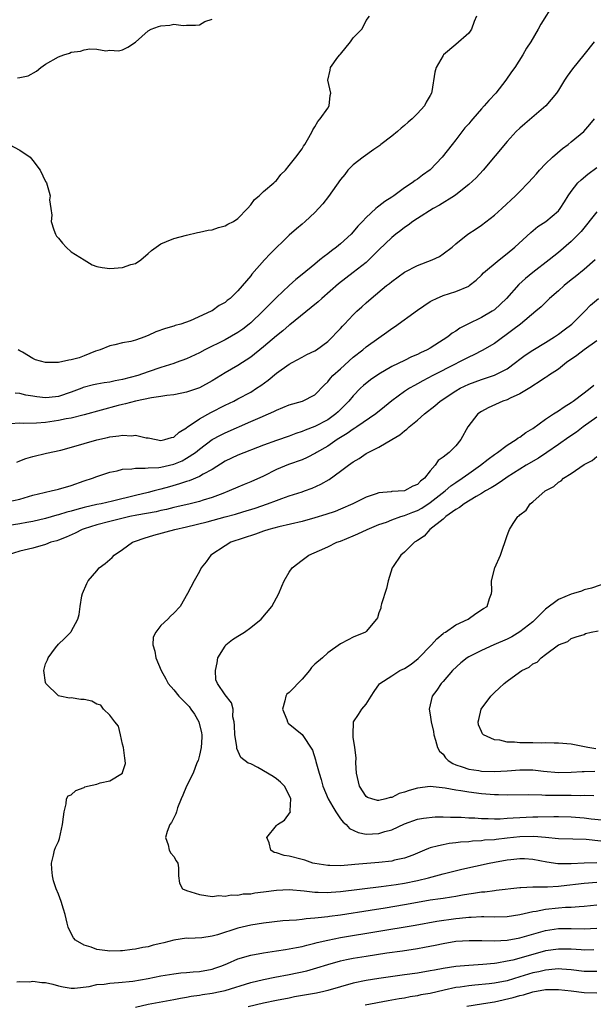
# Model space of a CAD drawing. Units: inches. Extents: x 2559000 to 2562000, y 1536000 to 1539000.
# Drawn here: x 2560835 to 2560924, y 1536097 to 1536250 of the extents above; entities that cross this region are included whole.
import ezdxf

# ---------------------------------------------------------------- set-up
doc = ezdxf.new("R2010")
doc.units = ezdxf.units.IN
doc.header["$MEASUREMENT"] = 0
doc.layers.add('LD25591536_2ft', color=123, linetype='Continuous')

msp = doc.modelspace()

# ---------------------------------------------------------------- linework, layer by layer
at = {"layer": 'LD25591536_2ft'}
for points, elevation in [([(2560918.26, 1536253), (2560916.25, 1536249.75), (2560915.85, 1536249), (2560914.69, 1536247), (2560914.01, 1536245.99), (2560913.45, 1536245), (2560912.18, 1536243), (2560911.68, 1536242.32), (2560910.8, 1536241), (2560909.21, 1536239), (2560908.13, 1536237.87), (2560907.42, 1536237), (2560907, 1536236.55), (2560905.63, 1536235), (2560905.34, 1536234.66), (2560905, 1536234.24), (2560904.42, 1536233.58), (2560903, 1536231.71), (2560902.41, 1536231), (2560900.85, 1536229), (2560899, 1536227.04), (2560897.8, 1536226.2), (2560897, 1536225.6), (2560896.63, 1536225.37), (2560896.19, 1536225), (2560895, 1536224.24), (2560893.32, 1536223), (2560893, 1536222.78), (2560891.9, 1536222.1), (2560891, 1536221.37), (2560890.76, 1536221.24), (2560890.52, 1536221), (2560889, 1536219.62), (2560888.43, 1536219), (2560887.73, 1536218.27), (2560887, 1536217.39), (2560886.64, 1536217), (2560885, 1536215.5), (2560884.38, 1536215), (2560883.58, 1536214.42), (2560883, 1536213.96), (2560882.44, 1536213.56), (2560881.8, 1536213), (2560881, 1536212.34), (2560879, 1536210.72), (2560878.03, 1536209.97), (2560876.98, 1536209.02), (2560875, 1536207.16), (2560872.88, 1536205), (2560871, 1536203.19), (2560870.77, 1536203), (2560869.77, 1536202.23), (2560869, 1536201.71), (2560867, 1536200.58), (2560863.83, 1536199), (2560863, 1536198.55), (2560861, 1536197.62), (2560859.35, 1536197), (2560859, 1536196.88), (2560857, 1536196.25), (2560855, 1536195.59), (2560853.37, 1536195), (2560851, 1536194.38), (2560849.83, 1536194.17), (2560849, 1536193.97), (2560848.13, 1536193.87), (2560847, 1536193.64), (2560846.45, 1536193.55), (2560844.88, 1536193.12), (2560844.64, 1536193), (2560843, 1536192.38), (2560841, 1536191.7), (2560839.55, 1536191.55), (2560839, 1536191.51), (2560837.65, 1536191.65), (2560837, 1536191.79), (2560835.93, 1536191.93), (2560835, 1536192.17), (2560834.25, 1536192.25)], 8172), ([(2560833.34, 1536231), (2560835, 1536230.1), (2560836.58, 1536229), (2560836.79, 1536228.79), (2560837, 1536228.53), (2560838.15, 1536227), (2560839, 1536225.24), (2560839.13, 1536225), (2560839.58, 1536223.58), (2560839.72, 1536223), (2560839.61, 1536222.39), (2560839.79, 1536221), (2560839.98, 1536219.98), (2560839.88, 1536219), (2560840.29, 1536217.71), (2560840.55, 1536217), (2560840.72, 1536216.72), (2560841, 1536216.39), (2560841.62, 1536215.62), (2560842.19, 1536215), (2560843, 1536214.29), (2560845, 1536213.02), (2560846.26, 1536212.26), (2560847, 1536212.01), (2560847.81, 1536211.81), (2560849, 1536211.69), (2560851, 1536211.83), (2560852.29, 1536212.29), (2560853, 1536212.46), (2560853.86, 1536213), (2560855, 1536214.03), (2560855.53, 1536214.47), (2560857, 1536215.54), (2560857.86, 1536215.86), (2560859, 1536216.34), (2560861, 1536216.89), (2560862.72, 1536217.28), (2560863, 1536217.32), (2560864.37, 1536217.63), (2560865, 1536217.71), (2560865.96, 1536218.04), (2560867, 1536218.3), (2560867.44, 1536218.56), (2560868.31, 1536219), (2560869, 1536219.45), (2560870.51, 1536221), (2560871, 1536221.59), (2560871.58, 1536222.42), (2560872.32, 1536223), (2560873, 1536223.65), (2560874.6, 1536225), (2560874.79, 1536225.21), (2560875, 1536225.4), (2560875.69, 1536226.31), (2560876.41, 1536227), (2560877, 1536227.71), (2560878.03, 1536229), (2560879, 1536230.34), (2560879.24, 1536230.76), (2560879.45, 1536231), (2560880.08, 1536232.08), (2560880.56, 1536233), (2560880.7, 1536233.3), (2560881, 1536233.73), (2560881.44, 1536234.56), (2560881.85, 1536235), (2560883, 1536236.67), (2560883.21, 1536237), (2560883.38, 1536238.62), (2560883.47, 1536239), (2560883.04, 1536241), (2560883.4, 1536242.6), (2560883.43, 1536243), (2560884.6, 1536244.6), (2560884.91, 1536245), (2560885, 1536245.09), (2560886.58, 1536247), (2560887, 1536247.6), (2560888.35, 1536249), (2560888.58, 1536249.42), (2560889, 1536250.3), (2560889.52, 1536251)], 8176), ([(2560834.62, 1536241.38), (2560835, 1536241.44), (2560836.29, 1536241.71), (2560837.59, 1536242.41), (2560838.23, 1536243), (2560839, 1536243.5), (2560841, 1536244.66), (2560841.83, 1536245), (2560842.75, 1536245.25), (2560843, 1536245.37), (2560844.45, 1536245.55), (2560845, 1536245.74), (2560845.9, 1536245.9), (2560847, 1536245.84), (2560848.39, 1536245.61), (2560849, 1536245.71), (2560850.39, 1536245.61), (2560851, 1536245.77), (2560851.85, 1536246.15), (2560853, 1536246.97), (2560855, 1536248.73), (2560855.48, 1536249), (2560856.61, 1536249.39), (2560857, 1536249.51), (2560858.38, 1536249.62), (2560859, 1536249.75), (2560860.44, 1536249.56), (2560861, 1536249.61), (2560862.4, 1536249.6), (2560863, 1536249.66), (2560863.84, 1536250.16), (2560865, 1536250.51)], 8178), ([(2560906.2, 1536251), (2560905.85, 1536250.15), (2560905.44, 1536249), (2560905, 1536248.36), (2560903, 1536246.57), (2560901.09, 1536245), (2560901, 1536244.88), (2560899.95, 1536243), (2560899.73, 1536242.27), (2560899.25, 1536239.25), (2560899.18, 1536239), (2560899, 1536238.65), (2560898.39, 1536237.61), (2560898.1, 1536237), (2560897, 1536235.83), (2560896.18, 1536235), (2560895.54, 1536234.46), (2560895, 1536233.96), (2560894.46, 1536233.54), (2560893.88, 1536233), (2560893, 1536232.29), (2560891.31, 1536231), (2560891.14, 1536230.86), (2560890.21, 1536230.21), (2560888.52, 1536229), (2560887, 1536227.83), (2560886.17, 1536227), (2560885.66, 1536226.34), (2560885, 1536225.57), (2560883.11, 1536222.89), (2560882.26, 1536221.74), (2560881, 1536220.42), (2560879.49, 1536219), (2560879, 1536218.6), (2560878.16, 1536217.84), (2560877, 1536216.85), (2560874.05, 1536213.95), (2560873.14, 1536213), (2560871.19, 1536210.81), (2560871, 1536210.53), (2560869, 1536208.17), (2560867.78, 1536207), (2560867.32, 1536206.68), (2560867, 1536206.4), (2560866.1, 1536205.9), (2560865, 1536205.09), (2560864.84, 1536205), (2560861.53, 1536203.53), (2560860.08, 1536203), (2560859.22, 1536202.78), (2560859, 1536202.69), (2560857.69, 1536202.31), (2560856.22, 1536201.78), (2560855, 1536201.21), (2560854.84, 1536201.16), (2560854.48, 1536201), (2560853, 1536200.51), (2560852.32, 1536200.32), (2560851, 1536200.07), (2560849.78, 1536199.78), (2560849, 1536199.62), (2560847.49, 1536199), (2560847.13, 1536198.87), (2560846.79, 1536198.79), (2560845, 1536198.06), (2560844.24, 1536197.76), (2560843, 1536197.43), (2560842.62, 1536197.38), (2560841, 1536197), (2560839, 1536197), (2560837.44, 1536197.44), (2560837, 1536197.65), (2560835.37, 1536198.63), (2560835, 1536198.82), (2560834.74, 1536199)], 8174), ([(2560924.55, 1536247), (2560922.97, 1536245), (2560921.21, 1536242.79), (2560920.37, 1536241.63), (2560919.95, 1536241), (2560919, 1536239.48), (2560918.69, 1536239), (2560917.02, 1536237), (2560913.76, 1536234.24), (2560913, 1536233.55), (2560912.43, 1536233), (2560911, 1536231.45), (2560907.26, 1536227), (2560906.18, 1536225.82), (2560905, 1536224.75), (2560903, 1536223.17), (2560902.76, 1536223), (2560900.45, 1536221.55), (2560899.47, 1536221), (2560897, 1536219.46), (2560896.3, 1536219), (2560895.58, 1536218.42), (2560895, 1536218.07), (2560894.42, 1536217.58), (2560893.63, 1536217), (2560893, 1536216.51), (2560891, 1536214.6), (2560890.22, 1536213.78), (2560889.44, 1536213), (2560889, 1536212.6), (2560887, 1536211.03), (2560885.82, 1536210.18), (2560884.71, 1536209.29), (2560882.07, 1536207), (2560881.52, 1536206.48), (2560880.43, 1536205.57), (2560877.11, 1536202.89), (2560877, 1536202.82), (2560876.02, 1536201.98), (2560875, 1536201.17), (2560873, 1536199.48), (2560871, 1536197.87), (2560869, 1536196.56), (2560867, 1536195.4), (2560865, 1536194.19), (2560863, 1536193.1), (2560861, 1536192.39), (2560860.26, 1536192.26), (2560859, 1536192), (2560857.9, 1536191.9), (2560857, 1536191.74), (2560855.54, 1536191.54), (2560853.02, 1536191.02), (2560851.44, 1536190.56), (2560851, 1536190.47), (2560850.3, 1536190.3), (2560845, 1536188.87), (2560843, 1536188.37), (2560842.23, 1536188.23), (2560841, 1536187.96), (2560839, 1536187.68), (2560837.58, 1536187.58), (2560835.53, 1536187.53), (2560835, 1536187.55), (2560833.48, 1536187.48)], 8170), ([(2560834.49, 1536181.51), (2560835, 1536181.68), (2560835.94, 1536182.06), (2560837, 1536182.35), (2560839.13, 1536182.87), (2560841.38, 1536183.38), (2560844.12, 1536184.12), (2560845, 1536184.39), (2560847, 1536184.97), (2560848.66, 1536185.34), (2560849, 1536185.43), (2560850.42, 1536185.58), (2560851, 1536185.7), (2560852.38, 1536185.62), (2560853, 1536185.68), (2560854.71, 1536185.29), (2560855, 1536185.27), (2560856.23, 1536185), (2560857, 1536184.88), (2560857.58, 1536185), (2560858.65, 1536185.35), (2560859, 1536185.4), (2560859.81, 1536186.19), (2560861, 1536186.84), (2560861.08, 1536186.92), (2560863, 1536188.23), (2560864.75, 1536189.25), (2560867, 1536190.38), (2560868.34, 1536191), (2560869, 1536191.34), (2560871, 1536192.41), (2560871.91, 1536193), (2560872.55, 1536193.45), (2560873.71, 1536194.29), (2560875, 1536195.36), (2560877, 1536196.74), (2560877.48, 1536197), (2560879, 1536197.86), (2560879.75, 1536198.25), (2560881, 1536198.85), (2560881.24, 1536199), (2560883, 1536200.29), (2560883.74, 1536201), (2560884.33, 1536201.67), (2560885, 1536202.34), (2560885.3, 1536202.7), (2560885.62, 1536203), (2560887, 1536204.45), (2560887.56, 1536205), (2560888.31, 1536205.69), (2560889, 1536206.34), (2560889.76, 1536207), (2560892.17, 1536209), (2560892.65, 1536209.35), (2560893, 1536209.67), (2560895, 1536211.12), (2560897, 1536212.12), (2560899.3, 1536213), (2560900.43, 1536213.57), (2560901, 1536213.94), (2560902.43, 1536215), (2560903, 1536215.53), (2560904.85, 1536217), (2560906.14, 1536217.86), (2560907, 1536218.42), (2560909, 1536219.97), (2560910.15, 1536221), (2560912.32, 1536223), (2560913, 1536223.68), (2560914.3, 1536225), (2560915, 1536225.78), (2560915.56, 1536226.44), (2560916.06, 1536227), (2560917, 1536227.99), (2560918.07, 1536229), (2560919.63, 1536230.37), (2560920.52, 1536231), (2560921, 1536231.39), (2560922.95, 1536233.05), (2560923.88, 1536234.12), (2560924.6, 1536235)], 8168), ([(2560833, 1536175.29), (2560835, 1536175.72), (2560837, 1536176.34), (2560838.76, 1536176.76), (2560839, 1536176.83), (2560839.87, 1536177), (2560841, 1536177.26), (2560843, 1536177.84), (2560845, 1536178.56), (2560846.29, 1536179), (2560847, 1536179.28), (2560849, 1536179.94), (2560850.15, 1536180.15), (2560851, 1536180.38), (2560852.47, 1536180.47), (2560853, 1536180.58), (2560854.55, 1536180.55), (2560855, 1536180.61), (2560856.68, 1536180.68), (2560857, 1536180.73), (2560859, 1536181.18), (2560860.29, 1536181.71), (2560861, 1536182.09), (2560862.36, 1536183), (2560863, 1536183.53), (2560864.98, 1536185.02), (2560866.28, 1536185.72), (2560867, 1536186.08), (2560871, 1536187.81), (2560872.47, 1536188.47), (2560873.75, 1536189), (2560874.62, 1536189.38), (2560875, 1536189.62), (2560876, 1536190), (2560877, 1536190.45), (2560879.08, 1536191), (2560881, 1536191.98), (2560882.48, 1536193.52), (2560883, 1536194.01), (2560883.43, 1536194.57), (2560883.83, 1536195), (2560885, 1536196.04), (2560887, 1536197.84), (2560888.46, 1536199), (2560889, 1536199.45), (2560891, 1536200.89), (2560892.25, 1536201.75), (2560893, 1536202.32), (2560893.43, 1536202.57), (2560897, 1536205.16), (2560899, 1536206.51), (2560899.31, 1536206.69), (2560899.97, 1536207), (2560901, 1536207.45), (2560903, 1536208.08), (2560905, 1536208.94), (2560905.09, 1536209), (2560906.16, 1536209.84), (2560907, 1536210.64), (2560907.33, 1536211), (2560909.73, 1536213), (2560911, 1536213.99), (2560912.21, 1536215), (2560914.7, 1536217.3), (2560915.8, 1536218.2), (2560917.05, 1536219), (2560919, 1536220.65), (2560919.29, 1536221), (2560919.92, 1536222.08), (2560920.5, 1536223), (2560921, 1536223.7), (2560922.05, 1536225), (2560922.52, 1536225.48), (2560923.61, 1536226.39), (2560925, 1536227.43)], 8166), ([(2560925, 1536220.49), (2560922.54, 1536217.46), (2560921, 1536215.86), (2560919, 1536214.15), (2560917.56, 1536213), (2560915, 1536211.07), (2560913.87, 1536210.13), (2560912.83, 1536209.17), (2560910.92, 1536207), (2560909, 1536205.25), (2560908.64, 1536205), (2560907, 1536204.03), (2560904.88, 1536203), (2560903.64, 1536202.36), (2560903, 1536201.92), (2560902.43, 1536201.57), (2560901.73, 1536201), (2560899.7, 1536199.7), (2560899, 1536199.26), (2560898.53, 1536199), (2560897.48, 1536198.52), (2560897, 1536198.28), (2560896.08, 1536197.92), (2560895, 1536197.36), (2560893, 1536196.38), (2560891, 1536195.22), (2560889.67, 1536194.33), (2560888.57, 1536193.43), (2560888.13, 1536193), (2560887, 1536191.85), (2560886.31, 1536191), (2560884.64, 1536189.36), (2560884.26, 1536189), (2560883, 1536188.1), (2560881, 1536187.05), (2560879.51, 1536186.49), (2560879, 1536186.26), (2560878.05, 1536185.95), (2560877, 1536185.53), (2560875, 1536184.86), (2560873, 1536184.16), (2560869, 1536182.57), (2560867, 1536181.63), (2560865, 1536180.37), (2560863.6, 1536179.6), (2560863, 1536179.24), (2560861.4, 1536178.6), (2560861, 1536178.48), (2560859.9, 1536178.1), (2560858.33, 1536177.67), (2560857, 1536177.27), (2560856.77, 1536177.23), (2560855.96, 1536177), (2560855, 1536176.75), (2560853, 1536176.29), (2560849.41, 1536175.41), (2560847.67, 1536175), (2560847, 1536174.87), (2560845, 1536174.42), (2560843.85, 1536174.14), (2560843, 1536173.87), (2560842.29, 1536173.71), (2560841, 1536173.28), (2560840.77, 1536173.23), (2560839, 1536172.72), (2560837, 1536172.24), (2560836.08, 1536172.08), (2560835, 1536171.86), (2560831.32, 1536171.32)], 8164), ([(2560924.71, 1536213), (2560923, 1536211.52), (2560921.61, 1536210.39), (2560921, 1536209.92), (2560919.88, 1536209), (2560919, 1536208.2), (2560917.63, 1536207), (2560916.28, 1536205.72), (2560915.45, 1536205), (2560913.09, 1536203), (2560911.91, 1536202.09), (2560909, 1536200.01), (2560907.12, 1536198.88), (2560905.79, 1536198.21), (2560905, 1536197.85), (2560903.36, 1536197), (2560903, 1536196.83), (2560899.41, 1536195), (2560897.83, 1536194.17), (2560897, 1536193.69), (2560896.55, 1536193.45), (2560895.78, 1536193), (2560895, 1536192.48), (2560893, 1536191.03), (2560891.89, 1536190.11), (2560890.51, 1536189), (2560887.55, 1536187), (2560887.22, 1536186.78), (2560887, 1536186.66), (2560886.04, 1536185.96), (2560884.46, 1536185), (2560883, 1536184), (2560881.27, 1536183), (2560881.11, 1536182.89), (2560879.79, 1536182.21), (2560879, 1536181.88), (2560876.89, 1536181.11), (2560875, 1536180.33), (2560873, 1536179.33), (2560871, 1536178.41), (2560869.97, 1536178.03), (2560869, 1536177.62), (2560867.64, 1536177), (2560866.63, 1536176.63), (2560865, 1536176), (2560863.58, 1536175.58), (2560863, 1536175.38), (2560861.53, 1536175), (2560859.49, 1536174.51), (2560859, 1536174.41), (2560857.88, 1536174.12), (2560857, 1536173.95), (2560856.23, 1536173.77), (2560853.22, 1536173.22), (2560852.14, 1536173), (2560849, 1536172.25), (2560847, 1536171.73), (2560845, 1536171.1), (2560844.72, 1536171), (2560843.59, 1536170.41), (2560842.21, 1536169.79), (2560841, 1536169.34), (2560840.75, 1536169.25), (2560839.82, 1536169), (2560839, 1536168.68), (2560837, 1536168.11), (2560835, 1536167.6), (2560833, 1536166.99)], 8162), ([(2560925, 1536115.97), (2560923, 1536115.81), (2560919.41, 1536115.41), (2560919, 1536115.38), (2560917.27, 1536115.27), (2560917, 1536115.28), (2560915.24, 1536115.24), (2560915, 1536115.27), (2560913.15, 1536115.15), (2560913, 1536115.15), (2560909.29, 1536114.71), (2560909, 1536114.69), (2560907.5, 1536114.5), (2560907, 1536114.48), (2560905.73, 1536114.27), (2560905, 1536114.18), (2560904.01, 1536113.99), (2560903, 1536113.82), (2560902.31, 1536113.69), (2560901, 1536113.5), (2560900.58, 1536113.42), (2560899, 1536113.21), (2560897, 1536112.88), (2560895, 1536112.51), (2560891.99, 1536111.99), (2560889.61, 1536111.61), (2560885, 1536110.91), (2560883.31, 1536110.69), (2560883, 1536110.64), (2560881.5, 1536110.5), (2560881, 1536110.4), (2560879.66, 1536110.34), (2560879, 1536110.23), (2560878.13, 1536110.13), (2560877, 1536110.08), (2560876, 1536110), (2560873, 1536109.64), (2560871, 1536109.32), (2560869, 1536108.84), (2560865.82, 1536107.82), (2560865, 1536107.61), (2560863.37, 1536107.37), (2560861.28, 1536107.28), (2560861, 1536107.3), (2560859, 1536106.98), (2560857.42, 1536106.58), (2560857, 1536106.45), (2560855.8, 1536106.2), (2560855, 1536105.95), (2560854.16, 1536105.84), (2560853, 1536105.57), (2560852.48, 1536105.52), (2560851, 1536105.32), (2560850.67, 1536105.33), (2560849, 1536105.28), (2560848.65, 1536105.35), (2560847, 1536105.54), (2560846.1, 1536105.9), (2560845, 1536106.23), (2560843.64, 1536107), (2560843.35, 1536107.35), (2560842.65, 1536108.65), (2560842.52, 1536109), (2560842.35, 1536109.65), (2560842.04, 1536111), (2560841.81, 1536111.81), (2560841.42, 1536113), (2560841, 1536114.15), (2560840.66, 1536115), (2560840.24, 1536116.24), (2560840.07, 1536117), (2560839.96, 1536118.04), (2560839.9, 1536119), (2560840.23, 1536120.23), (2560840.37, 1536121), (2560840.55, 1536121.45), (2560841, 1536122.38), (2560841.16, 1536122.84), (2560841.66, 1536125), (2560841.77, 1536126.23), (2560841.89, 1536127), (2560842.23, 1536128.23), (2560842.25, 1536129), (2560842.51, 1536129.49), (2560843, 1536129.62), (2560843.69, 1536130.31), (2560845, 1536130.79), (2560845.13, 1536130.87), (2560845.53, 1536131), (2560847, 1536131.32), (2560847.52, 1536131.52), (2560849, 1536131.85), (2560850.97, 1536133.02), (2560851, 1536133.15), (2560851.48, 1536134.52), (2560851.42, 1536135), (2560851.34, 1536135.34), (2560851.14, 1536137), (2560851, 1536137.54), (2560850.7, 1536139), (2560850.37, 1536140.37), (2560849.82, 1536141), (2560849, 1536142.08), (2560848.04, 1536143), (2560847.61, 1536143.61), (2560847, 1536143.8), (2560846.22, 1536144.22), (2560845, 1536144.51), (2560844.52, 1536144.52), (2560843, 1536144.76), (2560842.72, 1536144.72), (2560841.23, 1536145), (2560841, 1536145.09), (2560839.03, 1536147), (2560839, 1536147.13), (2560838.74, 1536149), (2560839, 1536150.08), (2560839.31, 1536150.69), (2560839.4, 1536151), (2560840.56, 1536152.56), (2560841, 1536153.12), (2560841.97, 1536154.03), (2560842.94, 1536155), (2560843, 1536155.08), (2560844.05, 1536157), (2560844.23, 1536157.77), (2560844.38, 1536159), (2560844.67, 1536160.67), (2560844.74, 1536161), (2560845.42, 1536162.58), (2560845.63, 1536163), (2560847, 1536164.58), (2560847.38, 1536165), (2560848.28, 1536165.72), (2560849.36, 1536166.64), (2560849.72, 1536167), (2560851, 1536167.89), (2560852.55, 1536169), (2560853, 1536169.17), (2560854.36, 1536169.64), (2560855.88, 1536170.12), (2560859.18, 1536171), (2560861, 1536171.39), (2560864.21, 1536172.21), (2560867, 1536172.95), (2560868.6, 1536173.4), (2560869.76, 1536173.76), (2560871.67, 1536174.33), (2560873.63, 1536175), (2560875, 1536175.53), (2560875.83, 1536175.83), (2560877, 1536176.22), (2560879, 1536176.85), (2560879.41, 1536177), (2560880.56, 1536177.44), (2560881.94, 1536178.06), (2560883.21, 1536178.79), (2560885, 1536180.07), (2560886.23, 1536181), (2560887, 1536181.54), (2560887.92, 1536182.08), (2560889, 1536182.83), (2560891, 1536183.85), (2560893, 1536185), (2560894.24, 1536185.76), (2560895, 1536186.4), (2560895.35, 1536186.65), (2560895.73, 1536187), (2560897, 1536188.06), (2560898.09, 1536189), (2560899.72, 1536190.28), (2560900.54, 1536191), (2560903, 1536192.61), (2560903.67, 1536193), (2560905, 1536193.65), (2560907, 1536194.4), (2560907.46, 1536194.54), (2560909, 1536195.05), (2560911, 1536196.06), (2560912.29, 1536197), (2560913, 1536197.55), (2560913.83, 1536198.16), (2560915, 1536198.94), (2560917, 1536200.14), (2560918.4, 1536201), (2560919, 1536201.42), (2560919.88, 1536202.12), (2560921.08, 1536203), (2560923.12, 1536205), (2560924.02, 1536205.97), (2560925.23, 1536207)], 8160), ([(2560925, 1536200.4), (2560923, 1536198.98), (2560921.89, 1536198.11), (2560920.25, 1536197), (2560919, 1536196.01), (2560917.45, 1536195), (2560917.19, 1536194.81), (2560917, 1536194.7), (2560916.01, 1536193.99), (2560915, 1536193.4), (2560914.78, 1536193.22), (2560913, 1536192.16), (2560911.47, 1536191.47), (2560911, 1536191.23), (2560910.35, 1536191), (2560908.04, 1536189.96), (2560907, 1536189.38), (2560906.44, 1536189), (2560904.88, 1536187), (2560903.78, 1536185), (2560903, 1536184.04), (2560901.94, 1536183), (2560901, 1536182.27), (2560900.24, 1536181.76), (2560899.77, 1536181), (2560899, 1536180.13), (2560898.13, 1536179), (2560897.47, 1536178.53), (2560897, 1536178.01), (2560896.26, 1536177.74), (2560895, 1536177.02), (2560893, 1536176.91), (2560892.89, 1536176.89), (2560891, 1536176.71), (2560890.55, 1536176.55), (2560889, 1536176.03), (2560886.94, 1536175), (2560885, 1536174.16), (2560884.18, 1536173.82), (2560882.69, 1536173.31), (2560881, 1536172.79), (2560879, 1536172.24), (2560875.4, 1536171.4), (2560873.84, 1536171), (2560873, 1536170.73), (2560871.72, 1536170.28), (2560867.91, 1536169), (2560867, 1536168.46), (2560864.78, 1536167), (2560864.03, 1536165.97), (2560863.27, 1536165), (2560863, 1536164.46), (2560862.16, 1536163), (2560861.15, 1536161), (2560859.99, 1536159), (2560859, 1536157.98), (2560858.5, 1536157.5), (2560858.07, 1536157), (2560857, 1536156.06), (2560856.17, 1536155), (2560855.8, 1536154.2), (2560855.71, 1536153), (2560856.05, 1536152.05), (2560856.18, 1536151), (2560857.02, 1536149), (2560857.74, 1536147.73), (2560858.1, 1536147), (2560859, 1536146), (2560859.78, 1536145), (2560861, 1536143.81), (2560861.42, 1536143.42), (2560861.67, 1536143), (2560862.23, 1536142.23), (2560862.9, 1536141), (2560863.32, 1536139.31), (2560863.36, 1536139), (2560863.36, 1536138.64), (2560863.25, 1536137), (2560863, 1536135.82), (2560862.79, 1536135), (2560862.61, 1536134.61), (2560862.02, 1536133), (2560860.99, 1536131), (2560860.43, 1536129.57), (2560860.17, 1536129), (2560859.6, 1536127.6), (2560859.42, 1536127), (2560859.34, 1536126.66), (2560858.66, 1536125.34), (2560858.4, 1536125), (2560857.95, 1536123.95), (2560857.68, 1536123), (2560858.13, 1536121.87), (2560858.29, 1536121), (2560858.55, 1536120.55), (2560859, 1536120.03), (2560859.37, 1536119.37), (2560859.61, 1536119), (2560859.71, 1536118.29), (2560859.75, 1536117), (2560859.87, 1536115.87), (2560860.36, 1536115), (2560861, 1536114.74), (2560863, 1536114.11), (2560864.02, 1536113.98), (2560865, 1536113.8), (2560866.04, 1536113.96), (2560867, 1536113.85), (2560867.93, 1536114.07), (2560869, 1536114.01), (2560869.81, 1536114.19), (2560871, 1536114.23), (2560871.65, 1536114.35), (2560873, 1536114.52), (2560875, 1536114.8), (2560877, 1536114.9), (2560879.31, 1536114.69), (2560881, 1536114.45), (2560881.53, 1536114.46), (2560883, 1536114.41), (2560883.54, 1536114.46), (2560885, 1536114.56), (2560891.36, 1536115.36), (2560893.67, 1536115.67), (2560895, 1536115.88), (2560897, 1536116.29), (2560898.73, 1536116.73), (2560899.87, 1536117), (2560901, 1536117.32), (2560903.95, 1536118.05), (2560908.21, 1536119), (2560909, 1536119.16), (2560911, 1536119.5), (2560911.58, 1536119.58), (2560913, 1536119.72), (2560913.71, 1536119.71), (2560915, 1536119.63), (2560917.19, 1536119.19), (2560918.93, 1536118.93), (2560921, 1536118.93), (2560923, 1536119.05), (2560925, 1536119.1)], 8158), ([(2560925.6, 1536122.4), (2560923.34, 1536122.66), (2560921.25, 1536122.75), (2560919, 1536122.8), (2560917, 1536123), (2560915.16, 1536123.16), (2560913, 1536123.1), (2560911, 1536122.87), (2560909.3, 1536122.7), (2560909, 1536122.65), (2560907.44, 1536122.56), (2560907, 1536122.5), (2560905.57, 1536122.43), (2560905, 1536122.34), (2560903.74, 1536122.26), (2560903, 1536122.15), (2560901.96, 1536122.04), (2560901, 1536121.87), (2560900.28, 1536121.72), (2560899, 1536121.36), (2560898.73, 1536121.27), (2560898.13, 1536121), (2560897, 1536120.53), (2560896.26, 1536120.26), (2560895, 1536119.76), (2560893.44, 1536119.44), (2560893, 1536119.33), (2560891, 1536119.12), (2560887.22, 1536118.78), (2560886.72, 1536118.72), (2560885, 1536118.6), (2560883.36, 1536118.64), (2560883, 1536118.62), (2560881, 1536118.93), (2560880.7, 1536119), (2560879.45, 1536119.45), (2560879, 1536119.59), (2560877, 1536120.1), (2560876.21, 1536120.21), (2560875, 1536120.59), (2560874.66, 1536120.66), (2560874.13, 1536121), (2560873.85, 1536122.15), (2560873.52, 1536123), (2560875, 1536124.85), (2560875.17, 1536125), (2560876.28, 1536125.72), (2560877.18, 1536127), (2560877.13, 1536127.13), (2560877.24, 1536129), (2560877, 1536129.58), (2560876.25, 1536131), (2560875.64, 1536131.64), (2560875, 1536132.16), (2560874.51, 1536132.51), (2560872.1, 1536133.9), (2560871, 1536134.47), (2560870.59, 1536134.59), (2560869.47, 1536135.47), (2560868.84, 1536136.84), (2560868.81, 1536137.19), (2560868.51, 1536139), (2560868.47, 1536140.47), (2560868.41, 1536141), (2560868.2, 1536141.8), (2560868.24, 1536143), (2560868, 1536144), (2560867, 1536145.23), (2560865.8, 1536147), (2560865.57, 1536147.57), (2560865.5, 1536149), (2560865.77, 1536150.23), (2560865.86, 1536151), (2560867, 1536152.84), (2560867.13, 1536153), (2560868.17, 1536153.83), (2560869, 1536154.39), (2560870.02, 1536155), (2560871, 1536155.71), (2560872.65, 1536157), (2560874.31, 1536159), (2560875.36, 1536161), (2560875.85, 1536162.15), (2560876.2, 1536163), (2560877, 1536164.33), (2560877.44, 1536165), (2560879, 1536166.21), (2560880.07, 1536167), (2560881.72, 1536167.72), (2560883, 1536168.3), (2560884.45, 1536169), (2560885, 1536169.2), (2560887, 1536170.01), (2560887.69, 1536170.31), (2560889.16, 1536171), (2560891, 1536171.76), (2560892.16, 1536172.16), (2560893, 1536172.49), (2560894.4, 1536173), (2560895, 1536173.18), (2560896.28, 1536173.72), (2560897, 1536173.98), (2560897.67, 1536174.33), (2560899, 1536175.21), (2560901.33, 1536177), (2560902.22, 1536177.78), (2560903, 1536178.34), (2560903.98, 1536179), (2560905, 1536179.73), (2560906.85, 1536181), (2560908.04, 1536181.96), (2560909, 1536182.67), (2560909.5, 1536183), (2560911, 1536184.14), (2560912.42, 1536185), (2560912.74, 1536185.26), (2560913, 1536185.41), (2560913.89, 1536186.11), (2560915, 1536186.76), (2560917, 1536188.2), (2560918.22, 1536189), (2560919, 1536189.5), (2560919.87, 1536190.13), (2560921, 1536190.78), (2560921.32, 1536191), (2560923, 1536192.3), (2560923.94, 1536193), (2560924.5, 1536193.5)], 8156), ([(2560925, 1536188.49), (2560922.86, 1536187), (2560921.81, 1536186.19), (2560920.63, 1536185.37), (2560919, 1536184.22), (2560917.2, 1536183), (2560915.87, 1536182.13), (2560913.97, 1536181), (2560911, 1536179.14), (2560910.77, 1536179), (2560909.75, 1536178.25), (2560909, 1536177.82), (2560908.52, 1536177.48), (2560907.62, 1536177), (2560907, 1536176.62), (2560906.15, 1536176.15), (2560904.27, 1536175), (2560903.58, 1536174.42), (2560903, 1536174.11), (2560901.43, 1536173), (2560901, 1536172.6), (2560898.96, 1536171), (2560898.06, 1536169.94), (2560897, 1536169.28), (2560896.84, 1536169.16), (2560896.54, 1536169), (2560895, 1536167.47), (2560894.42, 1536167), (2560893.21, 1536165.21), (2560893.08, 1536165), (2560892.42, 1536163), (2560892.2, 1536161.8), (2560891.42, 1536159.42), (2560891.31, 1536159), (2560891.27, 1536158.73), (2560891, 1536158.02), (2560890.77, 1536157.23), (2560890.62, 1536157), (2560889, 1536155.08), (2560888.92, 1536155), (2560887, 1536154.22), (2560886.19, 1536153.81), (2560885, 1536153.16), (2560883, 1536151.8), (2560882.18, 1536151), (2560881, 1536150), (2560880.49, 1536149.51), (2560880.18, 1536149), (2560879, 1536147.66), (2560878.32, 1536147), (2560877.7, 1536146.3), (2560877, 1536145.61), (2560876.65, 1536145.35), (2560876.47, 1536145), (2560876.32, 1536144.32), (2560875.97, 1536143), (2560876.61, 1536141.39), (2560876.73, 1536141), (2560876.84, 1536140.84), (2560879.03, 1536139.03), (2560880.62, 1536136.62), (2560881.11, 1536135.11), (2560881.16, 1536134.84), (2560881.66, 1536133), (2560882.01, 1536132.01), (2560882.25, 1536131), (2560883.09, 1536129), (2560883.78, 1536127.78), (2560884.27, 1536127), (2560885, 1536125.91), (2560885.4, 1536125.4), (2560885.89, 1536125), (2560886.38, 1536124.38), (2560887.76, 1536123.76), (2560889, 1536123.52), (2560891, 1536123.6), (2560891.91, 1536123.91), (2560893, 1536124.19), (2560895, 1536125.14), (2560897, 1536125.84), (2560897.97, 1536126.03), (2560899.79, 1536126.21), (2560901, 1536126.21), (2560902.16, 1536126.16), (2560903, 1536126.18), (2560903.84, 1536126.16), (2560905, 1536126.07), (2560905.96, 1536126.04), (2560907, 1536125.96), (2560908.03, 1536125.97), (2560909, 1536125.93), (2560909.93, 1536125.93), (2560911, 1536125.99), (2560911.93, 1536126.07), (2560915, 1536126.2), (2560915.8, 1536126.2), (2560918.27, 1536126.27), (2560919, 1536126.27), (2560921, 1536126.22), (2560923, 1536126.05), (2560924.09, 1536125.91), (2560925.76, 1536125.76)], 8154), ([(2560924.5, 1536129.5), (2560923, 1536129.54), (2560922.49, 1536129.51), (2560921, 1536129.54), (2560920.48, 1536129.52), (2560919, 1536129.52), (2560918.46, 1536129.54), (2560917, 1536129.54), (2560916.41, 1536129.59), (2560914.38, 1536129.62), (2560911, 1536129.6), (2560909.66, 1536129.66), (2560909, 1536129.67), (2560907, 1536129.82), (2560905, 1536130.04), (2560903.75, 1536130.25), (2560903, 1536130.35), (2560901.31, 1536130.69), (2560899, 1536130.93), (2560897, 1536130.68), (2560895.7, 1536130.3), (2560895, 1536130.05), (2560894.15, 1536129.85), (2560893, 1536129.23), (2560892.76, 1536129.24), (2560892.05, 1536129), (2560891, 1536128.76), (2560890.77, 1536128.77), (2560889.88, 1536129), (2560889.22, 1536129.22), (2560889, 1536129.41), (2560887.94, 1536131), (2560887.51, 1536133), (2560887.39, 1536134.61), (2560887.43, 1536135.43), (2560887.26, 1536137), (2560887, 1536138.63), (2560886.96, 1536139), (2560887.05, 1536141), (2560887.82, 1536142.18), (2560888.31, 1536143), (2560889, 1536143.77), (2560889.81, 1536145), (2560890.26, 1536145.74), (2560891.08, 1536146.92), (2560891.15, 1536147), (2560893, 1536148.21), (2560894.26, 1536149), (2560895, 1536149.35), (2560896, 1536150), (2560897.11, 1536150.89), (2560899.19, 1536153), (2560900.03, 1536153.97), (2560901, 1536154.78), (2560901.13, 1536154.87), (2560901.36, 1536155), (2560903, 1536156.14), (2560904.9, 1536157), (2560906.12, 1536157.88), (2560907.31, 1536158.69), (2560907.88, 1536159), (2560908.26, 1536160.26), (2560908.56, 1536161), (2560908.63, 1536161.37), (2560908.58, 1536163), (2560909.1, 1536165), (2560909.95, 1536167), (2560911, 1536170.07), (2560911.26, 1536170.74), (2560911.35, 1536171), (2560911.95, 1536171.95), (2560912.69, 1536173), (2560912.87, 1536173.13), (2560913, 1536173.28), (2560913.97, 1536174.03), (2560914.61, 1536175), (2560915, 1536175.32), (2560916.93, 1536177), (2560918.29, 1536177.71), (2560919, 1536178.38), (2560919.4, 1536178.6), (2560919.81, 1536179), (2560921, 1536179.73), (2560923, 1536181.11), (2560924.25, 1536181.75), (2560925, 1536182.4)], 8152), ([(2560927, 1536162.84), (2560924.16, 1536161.84), (2560923, 1536161.57), (2560922.61, 1536161.39), (2560921.35, 1536161), (2560921, 1536160.92), (2560919, 1536160.11), (2560917, 1536158.57), (2560916.18, 1536157.82), (2560915.43, 1536157), (2560915, 1536156.62), (2560913, 1536155.04), (2560911.74, 1536154.26), (2560911, 1536153.9), (2560908.93, 1536153), (2560907, 1536152.13), (2560905, 1536151.13), (2560904.78, 1536151), (2560903.79, 1536150.21), (2560902.46, 1536149), (2560901, 1536147.29), (2560900.73, 1536147), (2560900.04, 1536145.96), (2560899.32, 1536145), (2560899, 1536143.67), (2560898.82, 1536143), (2560899, 1536142.13), (2560899.17, 1536141), (2560899.5, 1536139.5), (2560899.57, 1536139), (2560899.82, 1536138.18), (2560900.14, 1536137), (2560900.47, 1536136.47), (2560901, 1536135.97), (2560901.39, 1536135.39), (2560901.8, 1536135), (2560902.51, 1536134.51), (2560903, 1536134.32), (2560903.98, 1536134.02), (2560905, 1536133.65), (2560906.57, 1536133.43), (2560907, 1536133.35), (2560909, 1536133.29), (2560911, 1536133.41), (2560913, 1536133.56), (2560915, 1536133.52), (2560916.68, 1536133.32), (2560919, 1536133.14), (2560921, 1536133.18), (2560922.72, 1536133.28), (2560923, 1536133.27), (2560924.68, 1536133.32)], 8150), ([(2560924.82, 1536136.82), (2560923.61, 1536137), (2560922.82, 1536137.17), (2560921, 1536137.52), (2560919, 1536137.7), (2560918.31, 1536137.69), (2560917, 1536137.74), (2560916.28, 1536137.72), (2560915, 1536137.75), (2560913, 1536137.76), (2560912.14, 1536137.86), (2560911, 1536137.85), (2560909.85, 1536138.15), (2560909, 1536138.24), (2560907.32, 1536139), (2560907.17, 1536139.17), (2560907, 1536139.5), (2560906.55, 1536140.55), (2560906.46, 1536141), (2560906.59, 1536141.41), (2560906.94, 1536143), (2560908.44, 1536145), (2560909, 1536145.6), (2560909.75, 1536146.25), (2560910.51, 1536147), (2560911, 1536147.38), (2560912.37, 1536148.37), (2560913.29, 1536149), (2560914.44, 1536149.56), (2560915, 1536150.06), (2560915.69, 1536150.31), (2560916.3, 1536151), (2560917, 1536151.5), (2560919, 1536153.01), (2560920.45, 1536153.55), (2560921, 1536154), (2560921.74, 1536154.26), (2560923, 1536154.64), (2560923.22, 1536154.78), (2560924.08, 1536155), (2560925.19, 1536155.19)], 8148), ([(2560834.5, 1536100.5), (2560835, 1536100.56), (2560836.51, 1536100.51), (2560837, 1536100.61), (2560838.41, 1536100.41), (2560839, 1536100.38), (2560840.12, 1536100.12), (2560841, 1536099.86), (2560841.74, 1536099.74), (2560843, 1536099.5), (2560843.51, 1536099.51), (2560845.78, 1536099.78), (2560847, 1536100.07), (2560848.16, 1536100.16), (2560849, 1536100.3), (2560850.39, 1536100.39), (2560852.63, 1536100.63), (2560855, 1536101), (2560857, 1536101.41), (2560859, 1536101.77), (2560860.1, 1536101.9), (2560861, 1536101.98), (2560862.04, 1536102.04), (2560863, 1536102.13), (2560865, 1536102.49), (2560865.39, 1536102.61), (2560866.48, 1536103), (2560867.36, 1536103.36), (2560869, 1536104.07), (2560871, 1536104.66), (2560872.98, 1536105.02), (2560875, 1536105.32), (2560876.44, 1536105.56), (2560877, 1536105.63), (2560878.13, 1536105.87), (2560879, 1536106.02), (2560879.77, 1536106.23), (2560881, 1536106.51), (2560881.38, 1536106.62), (2560883, 1536107.01), (2560885, 1536107.41), (2560896.65, 1536109.35), (2560900.04, 1536109.96), (2560903, 1536110.36), (2560903.59, 1536110.41), (2560905, 1536110.59), (2560905.41, 1536110.59), (2560907, 1536110.68), (2560907.34, 1536110.66), (2560909, 1536110.65), (2560911, 1536110.69), (2560913, 1536110.98), (2560915, 1536111.45), (2560915.52, 1536111.52), (2560917, 1536111.83), (2560919, 1536112.03), (2560920.12, 1536112.12), (2560921, 1536112.15), (2560922.25, 1536112.26), (2560923, 1536112.27), (2560925, 1536112.48)], 8162), ([(2560853, 1536096.55), (2560854.99, 1536097.01), (2560859, 1536097.73), (2560860.03, 1536097.97), (2560861, 1536098.12), (2560861.73, 1536098.27), (2560863, 1536098.44), (2560863.47, 1536098.53), (2560865, 1536098.75), (2560866.24, 1536099), (2560867, 1536099.17), (2560871, 1536100.38), (2560873, 1536100.86), (2560874.78, 1536101.22), (2560877, 1536101.64), (2560879.76, 1536102.24), (2560881.33, 1536102.67), (2560883, 1536103.2), (2560885, 1536103.77), (2560885.96, 1536103.96), (2560887, 1536104.19), (2560889, 1536104.52), (2560892.24, 1536105), (2560894.67, 1536105.33), (2560897, 1536105.69), (2560898.11, 1536105.89), (2560899.78, 1536106.22), (2560901, 1536106.5), (2560903, 1536106.82), (2560905.05, 1536106.95), (2560907.07, 1536106.93), (2560909, 1536106.89), (2560911, 1536107.01), (2560913, 1536107.37), (2560917, 1536108.49), (2560919, 1536108.79), (2560921, 1536108.81), (2560923, 1536108.75), (2560925, 1536108.88)], 8164), ([(2560924.52, 1536105.48), (2560923, 1536105.44), (2560922.53, 1536105.47), (2560921, 1536105.59), (2560920.41, 1536105.59), (2560919, 1536105.61), (2560917, 1536105.31), (2560915, 1536104.77), (2560911.9, 1536103.9), (2560911, 1536103.7), (2560909.41, 1536103.41), (2560909, 1536103.35), (2560907.19, 1536103.19), (2560905, 1536103.07), (2560903, 1536102.89), (2560901, 1536102.58), (2560899.66, 1536102.34), (2560899, 1536102.19), (2560897, 1536101.85), (2560895, 1536101.57), (2560890.98, 1536101.02), (2560889, 1536100.71), (2560887, 1536100.28), (2560883, 1536099.14), (2560882.38, 1536099), (2560881.24, 1536098.76), (2560877.85, 1536098.15), (2560877, 1536097.98), (2560875, 1536097.61), (2560873, 1536097.2), (2560870.58, 1536096.58)], 8166), ([(2560925, 1536102.1), (2560923, 1536102.12), (2560921, 1536102.37), (2560919.53, 1536102.47), (2560919, 1536102.52), (2560918.49, 1536102.49), (2560917, 1536102.34), (2560915.92, 1536102.07), (2560915, 1536101.88), (2560913, 1536101.27), (2560911, 1536100.68), (2560909, 1536100.28), (2560908.17, 1536100.17), (2560905.96, 1536099.96), (2560905, 1536099.9), (2560903.69, 1536099.69), (2560903, 1536099.61), (2560901.18, 1536099.18), (2560899, 1536098.7), (2560897.55, 1536098.45), (2560897, 1536098.33), (2560895.85, 1536098.15), (2560895, 1536097.98), (2560894.14, 1536097.86), (2560893, 1536097.63), (2560892.45, 1536097.55), (2560888.86, 1536096.86)], 8168), ([(2560904.71, 1536096.71), (2560907, 1536097.05), (2560908.66, 1536097.34), (2560909, 1536097.39), (2560911.94, 1536098.06), (2560913, 1536098.37), (2560913.53, 1536098.47), (2560915, 1536098.94), (2560917, 1536099.3), (2560917.32, 1536099.32), (2560919, 1536099.33), (2560921, 1536099.1), (2560923, 1536098.85), (2560925, 1536098.81)], 8170)]:
    msp.add_lwpolyline(points, dxfattribs=dict(at, elevation=elevation))

doc.saveas('drawing.dxf')
